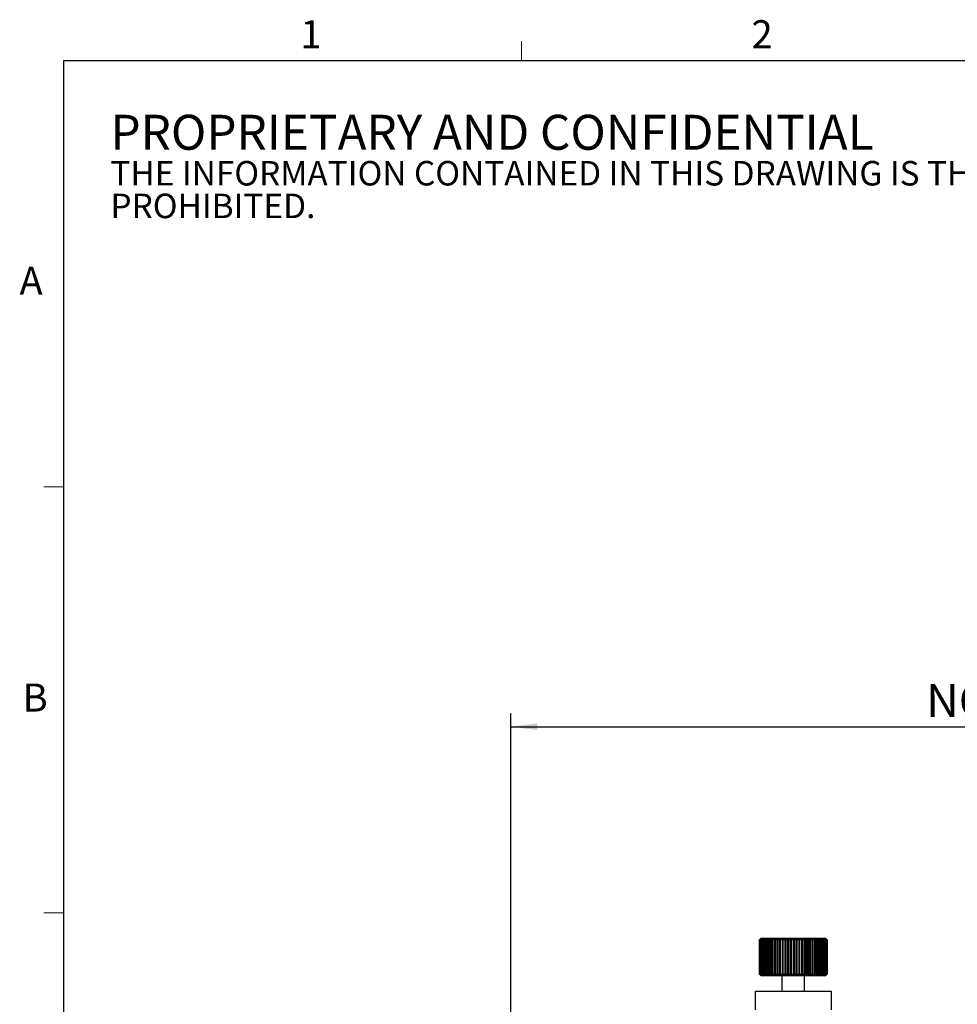
# Model space of a CAD drawing. Units: millimetres. Extents: x 6 to 290, y 5 to 205.
# Drawn here: x 6 to 77, y 130 to 205 of the extents above; entities that cross this region are included whole.
import ezdxf

# ---------------------------------------------------------------- set-up
doc = ezdxf.new("R2010")
doc.units = ezdxf.units.MM
doc.layers.add('DIM', color=96, linetype='Continuous')
doc.styles.add('SLDTEXTSTYLE0', font='TXT', dxfattribs={"width": 0.605})
doc.dimstyles.new('SLDDIMSTYLE0', dxfattribs={"dimtxt": 2.5, "dimasz": 2, "dimexe": 0, "dimexo": 0.0625, "dimtad": 1, "dimlfac": 3.5, "dimrnd": 1e-09, "dimzin": 12, "dimdsep": 46, "dimtxsty": 'SLDTEXTSTYLE0', "dimsah": 1, "dimcen": 0.09, "dimadec": 0, "dimazin": 3, "dimtfac": 1, "dimtofl": 0, "dimtmove": 0, "dimatfit": 3, "dimfxl": 1, "dimfrac": 2, "dimtolj": 1, "dimtzin": 12, "dimarcsym": 0})

# ---------------------------------------------------------------- blocks, each defined once
blk = doc.blocks.new('SW_NOTE_0')
at = {"layer": 'DIM', "color": 0, "attachment_point": 1, "style": 'SLDTEXTSTYLE0'}
for s, insert, char_height in [('PROPRIETARY AND CONFIDENTIAL', (0, 3.411), 2.64583), ('THE INFORMATION CONTAINED IN THIS DRAWING IS THE SOLE PROPERTY OF UNICE E-O SERVICES INC. ANY REPRODUCTION IN PART OR AS A WHOLE WITHOUT THE WRITTEN PERMISSION OF UNICE E-O SERVICES INC IS', (0, -0.082), 1.852083), ('PROHIBITED.', (0, -2.551), 1.85208)]:
    blk.add_mtext(s, dxfattribs=dict(at, insert=insert, char_height=char_height))
blk = doc.blocks.new('_D_16')
at = {"layer": 'DIM', "color": 7}
for p, q in [((43.47, 103.249), (43.47, 152.245)), ((111.412, 129.406), (111.412, 152.245)), ((43.47, 151.245), (111.412, 151.245))]:
    blk.add_line(p, q, dxfattribs=at)
for points in [[(43.47, 151.245), (45.47, 150.995), (45.47, 151.495)], [(111.412, 151.245), (109.412, 151.495), (109.412, 150.995)]]:
    blk.add_solid(points, dxfattribs=at)
at = {"layer": 'DIM', "color": 7, "char_height": 2.5, "attachment_point": 1, "style": 'SLDTEXTSTYLE0'}
for s, insert in [('237.8', (78.415, 158.305)), ('NOMINAL', (74.889, 154.468))]:
    blk.add_mtext(s, dxfattribs=dict(at, insert=insert))
blk = doc.blocks.new('_D_17')
at = {"layer": 'DIM', "color": 7}
for p, q in [((96.127, 144.692), (120.376, 144.692)), ((119.376, 144.692), (119.376, 76.749)), ((69.471, 76.749), (120.376, 76.749))]:
    blk.add_line(p, q, dxfattribs=at)
for points in [[(119.376, 144.692), (119.126, 142.692), (119.626, 142.692)], [(119.376, 76.749), (119.626, 78.749), (119.126, 78.749)]]:
    blk.add_solid(points, dxfattribs=at)
at = {"layer": 'DIM', "color": 7, "char_height": 2.5, "attachment_point": 1, "rotation": 90, "style": 'SLDTEXTSTYLE0'}
for s, insert in [('NOMINAL', (116.153, 100.177)), ('237.8', (112.316, 103.703))]:
    blk.add_mtext(s, dxfattribs=dict(at, insert=insert))

msp = doc.modelspace()

# ---------------------------------------------------------------- linework, layer by layer
at = {"color": 7, "linetype": 'Continuous', "lineweight": 30}
for p, q in [((62.2697, 135.1203), (62.3555, 135.206)), ((62.2697, 135.1203), (62.2697, 132.5489)), ((62.3555, 135.206), (62.2709, 135.1203)), ((62.2771, 135.1203), (62.2709, 135.1203)), ((62.2709, 132.5489), (62.2709, 135.1203)), ((62.2771, 135.1203), (62.3666, 135.206)), ((62.2771, 135.1203), (62.2771, 132.5489)), ((62.3666, 135.206), (62.2864, 135.1203)), ((62.3019, 135.1203), (62.2864, 135.1203)), ((62.2864, 132.5489), (62.2864, 135.1203)), ((62.4125, 135.2632), (62.3004, 135.1511)), ((62.3019, 135.1203), (62.3945, 135.206)), ((62.3019, 135.1203), (62.3019, 132.5489)), ((62.3945, 135.206), (62.3193, 135.1203)), ((62.3441, 135.1203), (62.3193, 135.1203)), ((62.3193, 132.5489), (62.3193, 135.1203)), ((62.3441, 135.1203), (62.4392, 135.206)), ((62.3441, 135.1203), (62.3441, 132.5489)), ((62.4392, 135.206), (62.3695, 135.1203)), ((62.4034, 135.1203), (62.3695, 135.1203)), ((62.3695, 132.5489), (62.3695, 135.1203)), ((62.4034, 135.1203), (62.5003, 135.206)), ((62.4034, 135.1203), (62.4034, 132.5489)), ((62.4125, 135.2632), (62.4944, 135.2632)), ((62.5003, 135.206), (62.4365, 135.1203)), ((62.4793, 135.1203), (62.4365, 135.1203)), ((62.4365, 132.5489), (62.4365, 135.1203)), ((62.4793, 135.1203), (62.5773, 135.206)), ((62.4793, 135.1203), (62.4793, 132.5489)), ((62.4944, 135.2632), (67.2696, 135.2632)), ((62.5773, 135.206), (62.52, 135.1203)), ((62.5714, 135.1203), (62.52, 135.1203)), ((62.52, 132.5489), (62.52, 135.1203)), ((62.5714, 135.1203), (62.6698, 135.206)), ((62.5714, 135.1203), (62.5714, 132.5489)), ((62.6698, 135.206), (62.6193, 135.1203)), ((62.679, 135.1203), (62.6193, 135.1203)), ((62.6193, 132.5489), (62.6193, 135.1203)), ((62.679, 135.1203), (62.7772, 135.206)), ((62.679, 135.1203), (62.679, 132.5489)), ((62.7772, 135.206), (62.7338, 135.1203)), ((62.8013, 135.1203), (62.7338, 135.1203)), ((62.7338, 132.5489), (62.7338, 135.1203)), ((62.8013, 135.1203), (62.8986, 135.206)), ((62.8013, 135.1203), (62.8013, 132.5489)), ((62.8986, 135.206), (62.8627, 135.1203)), ((62.9376, 135.1203), (62.8627, 135.1203)), ((62.8627, 132.5489), (62.8627, 135.1203)), ((62.9376, 135.1203), (63.0333, 135.206)), ((62.9376, 135.1203), (62.9376, 132.5489)), ((63.0333, 135.206), (63.0051, 135.1203)), ((63.0868, 135.1203), (63.0051, 135.1203)), ((63.0051, 132.5489), (63.0051, 135.1203)), ((63.0868, 135.1203), (63.1804, 135.206)), ((63.0868, 135.1203), (63.0868, 132.5489)), ((63.1804, 135.206), (63.1601, 135.1203)), ((63.2481, 135.1203), (63.1601, 135.1203)), ((63.1601, 132.5489), (63.1601, 135.1203)), ((63.2481, 135.1203), (63.3388, 135.206)), ((63.2481, 135.1203), (63.2481, 132.5489)), ((63.3388, 135.206), (63.3265, 135.1203)), ((63.4202, 135.1203), (63.3265, 135.1203)), ((63.3265, 132.5489), (63.3265, 135.1203)), ((63.4202, 135.1203), (63.5075, 135.206)), ((63.4202, 135.1203), (63.4202, 132.5489)), ((63.5075, 135.206), (63.5033, 135.1203)), ((63.6021, 135.1203), (63.5033, 135.1203)), ((63.5033, 132.5489), (63.5033, 135.1203)), ((63.6021, 135.1203), (63.6853, 135.206)), ((63.6021, 135.1203), (63.6021, 132.5489)), ((63.6853, 135.206), (63.6892, 135.1203)), ((63.6853, 132.4632), (63.6853, 135.206)), ((63.7924, 135.1203), (63.6892, 135.1203)), ((63.6892, 132.5489), (63.6892, 135.1203)), ((63.7924, 135.1203), (63.8709, 135.206)), ((63.7924, 135.1203), (63.7924, 132.5489)), ((63.8709, 135.206), (63.883, 135.1203)), ((63.8709, 132.4632), (63.8709, 135.206)), ((63.9898, 135.1203), (63.883, 135.1203)), ((63.883, 132.5489), (63.883, 135.1203)), ((63.9898, 135.1203), (64.0633, 135.206)), ((63.9898, 135.1203), (63.9898, 132.5489)), ((64.0633, 135.206), (64.0833, 135.1203)), ((64.0633, 132.4632), (64.0633, 135.206)), ((64.1931, 135.1203), (64.0833, 135.1203)), ((64.0833, 132.5489), (64.0833, 135.1203)), ((64.1931, 135.1203), (64.2609, 135.206)), ((64.1931, 135.1203), (64.1931, 132.5489)), ((64.2609, 135.206), (64.2888, 135.1203)), ((64.2609, 132.4632), (64.2609, 135.206)), ((64.4008, 135.1203), (64.2888, 135.1203)), ((64.2888, 132.5489), (64.2888, 135.1203)), ((64.4008, 135.1203), (64.4624, 135.206)), ((64.4008, 135.1203), (64.4008, 132.5489)), ((64.4624, 135.206), (64.4981, 135.1203)), ((64.4624, 132.4632), (64.4624, 135.206)), ((64.6115, 135.1203), (64.4981, 135.1203)), ((64.4981, 132.5489), (64.4981, 135.1203)), ((64.6115, 135.1203), (64.6666, 135.206)), ((64.6115, 135.1203), (64.6115, 132.5489)), ((64.6666, 135.206), (64.7097, 135.1203)), ((64.6666, 132.4632), (64.6666, 135.206)), ((64.8238, 135.1203), (64.7097, 135.1203)), ((64.7097, 132.5489), (64.7097, 135.1203)), ((64.8238, 135.1203), (64.872, 135.206)), ((64.8238, 135.1203), (64.8238, 132.5489)), ((64.872, 135.206), (64.9222, 135.1203)), ((64.872, 132.4632), (64.872, 135.206)), ((65.0362, 135.1203), (64.9222, 135.1203)), ((64.9222, 132.5489), (64.9222, 135.1203)), ((65.0362, 135.1203), (65.0771, 135.206)), ((65.0362, 135.1203), (65.0362, 132.5489)), ((65.0771, 135.206), (65.1342, 135.1203)), ((65.0771, 132.4632), (65.0771, 135.206)), ((65.2473, 135.1203), (65.1342, 135.1203)), ((65.1342, 132.5489), (65.1342, 135.1203)), ((65.2473, 135.1203), (65.2807, 135.206)), ((65.2473, 135.1203), (65.2473, 132.5489)), ((65.2807, 135.206), (65.3442, 135.1203)), ((65.2807, 132.4632), (65.2807, 135.206)), ((65.4556, 135.1203), (65.3442, 135.1203)), ((65.3442, 132.5489), (65.3442, 135.1203)), ((65.4556, 135.1203), (65.4812, 135.206)), ((65.4556, 135.1203), (65.4556, 132.5489)), ((65.4812, 135.206), (65.5507, 135.1203)), ((65.4812, 132.4632), (65.4812, 135.206)), ((65.6597, 135.1203), (65.5507, 135.1203)), ((65.5507, 132.5489), (65.5507, 135.1203)), ((65.6597, 135.1203), (65.6773, 135.206)), ((65.6597, 135.1203), (65.6597, 132.5489)), ((65.6773, 135.206), (65.7524, 135.1203)), ((65.6773, 132.4632), (65.6773, 135.206)), ((65.8582, 135.1203), (65.7524, 135.1203)), ((65.7524, 132.5489), (65.7524, 135.1203)), ((65.8582, 135.1203), (65.8678, 135.206)), ((65.8582, 135.1203), (65.8582, 132.5489)), ((65.8678, 135.206), (65.9478, 135.1203)), ((65.8678, 132.4632), (65.8678, 135.206)), ((66.0497, 135.1203), (65.9478, 135.1203)), ((65.9478, 132.5489), (65.9478, 135.1203)), ((66.0497, 135.1203), (66.0512, 135.206)), ((66.0497, 135.1203), (66.0497, 132.5489)), ((66.0512, 135.206), (66.1357, 135.1203)), ((66.0512, 132.4632), (66.0512, 135.206)), ((66.233, 135.1203), (66.1357, 135.1203)), ((66.1357, 132.5489), (66.1357, 135.1203)), ((66.2264, 135.206), (66.3148, 135.1203)), ((66.233, 135.1203), (66.2264, 135.206)), ((66.233, 135.1203), (66.233, 132.5489)), ((66.4068, 135.1203), (66.3148, 135.1203)), ((66.3148, 132.5489), (66.3148, 135.1203)), ((66.3921, 135.206), (66.4837, 135.1203)), ((66.4068, 135.1203), (66.3921, 135.206)), ((66.4068, 135.1203), (66.4068, 132.5489)), ((66.5699, 135.1203), (66.4837, 135.1203)), ((66.4837, 132.5489), (66.4837, 135.1203)), ((66.5472, 135.206), (66.6415, 135.1203)), ((66.5699, 135.1203), (66.5472, 135.206)), ((66.5699, 135.1203), (66.5699, 132.5489)), ((66.7212, 135.1203), (66.6415, 135.1203)), ((66.6415, 132.5489), (66.6415, 135.1203)), ((66.6907, 135.206), (66.787, 135.1203)), ((66.7212, 135.1203), (66.6907, 135.206)), ((66.7212, 135.1203), (66.7212, 132.5489)), ((66.8596, 135.1203), (66.787, 135.1203)), ((66.787, 132.5489), (66.787, 135.1203)), ((66.8215, 135.206), (66.9191, 135.1203)), ((66.8596, 135.1203), (66.8215, 135.206)), ((66.8596, 135.1203), (66.8596, 132.5489)), ((66.9843, 135.1203), (66.9191, 135.1203)), ((66.9191, 132.5489), (66.9191, 135.1203)), ((66.9388, 135.206), (67.0371, 135.1203)), ((66.9843, 135.1203), (66.9388, 135.206)), ((66.9843, 135.1203), (66.9843, 132.5489)), ((67.0943, 135.1203), (67.0371, 135.1203)), ((67.0371, 132.5489), (67.0371, 135.1203)), ((67.0417, 135.206), (67.1401, 135.1203)), ((67.0943, 135.1203), (67.0417, 135.206)), ((67.0943, 135.1203), (67.0943, 132.5489)), ((67.1297, 135.206), (67.2273, 135.1203)), ((67.1889, 135.1203), (67.1297, 135.206)), ((67.1889, 135.1203), (67.1401, 135.1203)), ((67.1401, 132.5489), (67.1401, 135.1203)), ((67.1889, 135.1203), (67.1889, 132.5489)), ((67.202, 135.206), (67.2983, 135.1203)), ((67.2675, 135.1203), (67.202, 135.206)), ((67.2675, 135.1203), (67.2273, 135.1203)), ((67.2273, 132.5489), (67.2273, 135.1203)), ((67.2581, 135.206), (67.3525, 135.1203)), ((67.3295, 135.1203), (67.2581, 135.206)), ((67.2675, 135.1203), (67.2675, 132.5489)), ((67.3817, 135.1511), (67.2696, 135.2632)), ((67.2978, 135.206), (67.3895, 135.1203)), ((67.3745, 135.1203), (67.2978, 135.206)), ((67.3295, 135.1203), (67.2983, 135.1203)), ((67.2983, 132.5489), (67.2983, 135.1203)), ((67.3207, 135.206), (67.4091, 135.1203)), ((67.4022, 135.1203), (67.3207, 135.206)), ((67.3295, 135.1203), (67.3295, 132.5489)), ((67.3745, 135.1203), (67.3525, 135.1203)), ((67.3525, 132.5489), (67.3525, 135.1203)), ((67.3745, 135.1203), (67.3745, 132.5489)), ((67.4124, 135.1203), (67.3817, 135.151)), ((67.4022, 135.1203), (67.3895, 135.1203)), ((67.3895, 132.5489), (67.3895, 135.1203)), ((67.4022, 135.1203), (67.4022, 132.5489)), ((67.4124, 135.1203), (67.4091, 135.1203)), ((67.4091, 132.5489), (67.4091, 135.1203)), ((67.4124, 135.1203), (67.4124, 132.5489)), ((62.3555, 132.4632), (62.2697, 132.5489)), ((62.2709, 132.5489), (62.3555, 132.4632)), ((62.2709, 132.5489), (62.2771, 132.5489)), ((62.3666, 132.4632), (62.2771, 132.5489)), ((62.2864, 132.5489), (62.3666, 132.4632)), ((62.2864, 132.5489), (62.3019, 132.5489)), ((62.3004, 132.5181), (62.4125, 132.406)), ((62.3945, 132.4632), (62.3019, 132.5489)), ((62.3193, 132.5489), (62.3945, 132.4632)), ((62.3193, 132.5489), (62.3441, 132.5489)), ((62.4392, 132.4632), (62.3441, 132.5489)), ((62.3695, 132.5489), (62.4392, 132.4632)), ((62.3695, 132.5489), (62.4034, 132.5489)), ((62.5003, 132.4632), (62.4034, 132.5489)), ((62.4365, 132.5489), (62.5003, 132.4632)), ((62.4365, 132.5489), (62.4793, 132.5489)), ((62.5773, 132.4632), (62.4793, 132.5489)), ((62.52, 132.5489), (62.5773, 132.4632)), ((62.52, 132.5489), (62.5714, 132.5489)), ((62.6698, 132.4632), (62.5714, 132.5489)), ((62.6193, 132.5489), (62.6698, 132.4632)), ((62.6193, 132.5489), (62.679, 132.5489)), ((62.7772, 132.4632), (62.679, 132.5489)), ((62.7338, 132.5489), (62.7772, 132.4632)), ((62.7338, 132.5489), (62.8013, 132.5489)), ((62.8986, 132.4632), (62.8013, 132.5489)), ((62.8627, 132.5489), (62.8986, 132.4632)), ((62.8627, 132.5489), (62.9376, 132.5489)), ((63.0333, 132.4632), (62.9376, 132.5489)), ((63.0051, 132.5489), (63.0333, 132.4632)), ((63.0051, 132.5489), (63.0868, 132.5489)), ((63.1804, 132.4632), (63.0868, 132.5489)), ((63.1601, 132.5489), (63.1804, 132.4632)), ((63.1601, 132.5489), (63.2481, 132.5489)), ((63.3388, 132.4632), (63.2481, 132.5489)), ((63.3265, 132.5489), (63.3388, 132.4632)), ((63.3265, 132.5489), (63.4202, 132.5489)), ((63.5075, 132.4632), (63.4202, 132.5489)), ((63.5033, 132.5489), (63.5075, 132.4632)), ((63.5033, 132.5489), (63.6021, 132.5489)), ((63.6853, 132.4632), (63.6021, 132.5489)), ((63.6892, 132.5489), (63.6853, 132.4632)), ((63.6892, 132.5489), (63.7924, 132.5489)), ((63.8709, 132.4632), (63.7924, 132.5489)), ((63.883, 132.5489), (63.8709, 132.4632)), ((63.883, 132.5489), (63.9898, 132.5489)), ((64.0633, 132.4632), (63.9898, 132.5489)), ((64.0833, 132.5489), (64.0633, 132.4632)), ((64.0833, 132.5489), (64.1931, 132.5489)), ((64.2609, 132.4632), (64.1931, 132.5489)), ((64.2888, 132.5489), (64.2609, 132.4632)), ((64.2888, 132.5489), (64.4008, 132.5489)), ((64.4624, 132.4632), (64.4008, 132.5489)), ((64.4981, 132.5489), (64.4624, 132.4632)), ((64.4981, 132.5489), (64.6115, 132.5489)), ((64.6666, 132.4632), (64.6115, 132.5489)), ((64.7097, 132.5489), (64.6666, 132.4632)), ((64.7097, 132.5489), (64.8238, 132.5489)), ((64.872, 132.4632), (64.8238, 132.5489)), ((64.9222, 132.5489), (64.872, 132.4632)), ((64.9222, 132.5489), (65.0362, 132.5489)), ((65.0771, 132.4632), (65.0362, 132.5489)), ((65.1342, 132.5489), (65.0771, 132.4632)), ((65.1342, 132.5489), (65.2473, 132.5489)), ((65.2807, 132.4632), (65.2473, 132.5489)), ((65.3442, 132.5489), (65.2807, 132.4632)), ((65.3442, 132.5489), (65.4556, 132.5489)), ((65.4812, 132.4632), (65.4556, 132.5489)), ((65.5507, 132.5489), (65.4812, 132.4632)), ((65.5507, 132.5489), (65.6597, 132.5489)), ((65.6773, 132.4632), (65.6597, 132.5489)), ((65.7524, 132.5489), (65.6773, 132.4632)), ((65.7524, 132.5489), (65.8582, 132.5489)), ((65.8678, 132.4632), (65.8582, 132.5489)), ((65.9478, 132.5489), (65.8678, 132.4632)), ((65.9478, 132.5489), (66.0497, 132.5489)), ((66.0512, 132.4632), (66.0497, 132.5489)), ((66.1357, 132.5489), (66.0512, 132.4632)), ((66.1357, 132.5489), (66.233, 132.5489)), ((66.2264, 132.4632), (66.233, 132.5489)), ((66.3148, 132.5489), (66.2264, 132.4632)), ((66.3148, 132.5489), (66.4068, 132.5489)), ((66.3921, 132.4632), (66.4068, 132.5489)), ((66.4837, 132.5489), (66.3921, 132.4632)), ((66.4837, 132.5489), (66.5699, 132.5489)), ((66.5472, 132.4632), (66.5699, 132.5489)), ((66.6415, 132.5489), (66.5472, 132.4632)), ((66.6415, 132.5489), (66.7212, 132.5489)), ((66.6907, 132.4632), (66.7212, 132.5489)), ((66.787, 132.5489), (66.6907, 132.4632)), ((66.787, 132.5489), (66.8596, 132.5489)), ((66.8215, 132.4632), (66.8596, 132.5489)), ((66.9191, 132.5489), (66.8215, 132.4632)), ((66.9191, 132.5489), (66.9843, 132.5489)), ((66.9388, 132.4632), (66.9843, 132.5489)), ((67.0371, 132.5489), (66.9388, 132.4632)), ((67.0371, 132.5489), (67.0943, 132.5489)), ((67.0417, 132.4632), (67.0943, 132.5489)), ((67.1401, 132.5489), (67.0417, 132.4632)), ((67.1297, 132.4632), (67.1889, 132.5489)), ((67.2273, 132.5489), (67.1297, 132.4632)), ((67.1401, 132.5489), (67.1889, 132.5489)), ((67.202, 132.4632), (67.2675, 132.5489)), ((67.2983, 132.5489), (67.202, 132.4632)), ((67.2273, 132.5489), (67.2675, 132.5489)), ((67.2581, 132.4632), (67.3295, 132.5489)), ((67.3525, 132.5489), (67.2581, 132.4632)), ((67.2696, 132.406), (67.3817, 132.5181)), ((67.2978, 132.4632), (67.3745, 132.5489)), ((67.3895, 132.5489), (67.2978, 132.4632)), ((67.2983, 132.5489), (67.3295, 132.5489)), ((67.3207, 132.4632), (67.4022, 132.5489)), ((67.4091, 132.5489), (67.3207, 132.4632)), ((67.3525, 132.5489), (67.3745, 132.5489)), ((67.3817, 132.5182), (67.4124, 132.5489)), ((67.3895, 132.5489), (67.4022, 132.5489)), ((67.4091, 132.5489), (67.4124, 132.5489)), ((62.4944, 132.406), (62.4125, 132.406)), ((67.2696, 132.406), (62.4944, 132.406)), ((63.9839, 132.406), (63.9839, 131.2632)), ((65.6982, 131.2632), (65.6982, 132.406)), ((61.9839, 131.2632), (67.6982, 131.2632)), ((61.9839, 129.8346), (61.9839, 131.2632)), ((67.6982, 131.2632), (67.6982, 129.8346))]:
    msp.add_line(p, q, dxfattribs=at)
at = {"layer": 'DIM', "color": 7, "lineweight": 15}
for p, q in [((44.2809, 201.5786), (44.2809, 203.0786)), ((9.6509, 169.3718), (8.1509, 169.3718)), ((9.6509, 137.1618), (8.1509, 137.1618))]:
    msp.add_line(p, q, dxfattribs=at)
at = {"layer": 'DIM', "color": 7}
for p, q in [((286.6509, 201.5786), (9.6509, 201.5786)), ((9.6509, 201.5786), (9.6509, 8.3218))]:
    msp.add_line(p, q, dxfattribs=at)

# ---------------------------------------------------------------- block references
msp.add_blockref('SW_NOTE_0', (13.1916, 194.097), dxfattribs=at)

# ---------------------------------------------------------------- texts
at = {"layer": 'DIM', "color": 7, "char_height": 2.1167, "attachment_point": 1, "style": 'SLDTEXTSTYLE0'}
for s, insert in [('1', (27.5631, 204.6599)), ('2', (61.6772, 204.6599)), ('A', (6.3169, 186.0179)), ('B', (6.5511, 154.5059))]:
    msp.add_mtext(s, dxfattribs=dict(at, insert=insert))

# ---------------------------------------------------------------- dimensions: what is measured, and where the dimension line sits
at = {"layer": 'DIM', "color": 7}
dim = msp.add_linear_dim(base=(111.4125, 151.2453), p1=(43.4696, 102.2487), p2=(111.4125, 128.406), text='<>\\PNOMINAL', dimstyle='SLDDIMSTYLE0', dxfattribs=at)
dim.commit()
dim.dimension.update_dxf_attribs({"geometry": '_D_16', "text_midpoint": (82.712, 151.2453), "dimtype": 160})
dim = msp.add_linear_dim(base=(119.3758, 76.7489), p1=(95.1268, 144.6917), p2=(68.4707, 76.7489), angle=90, text='<>\\PNOMINAL', dimstyle='SLDDIMSTYLE0', dxfattribs=at)
dim.commit()
dim.dimension.update_dxf_attribs({"geometry": '_D_17', "text_midpoint": (119.3758, 108), "dimtype": 160})

doc.saveas('drawing.dxf')
